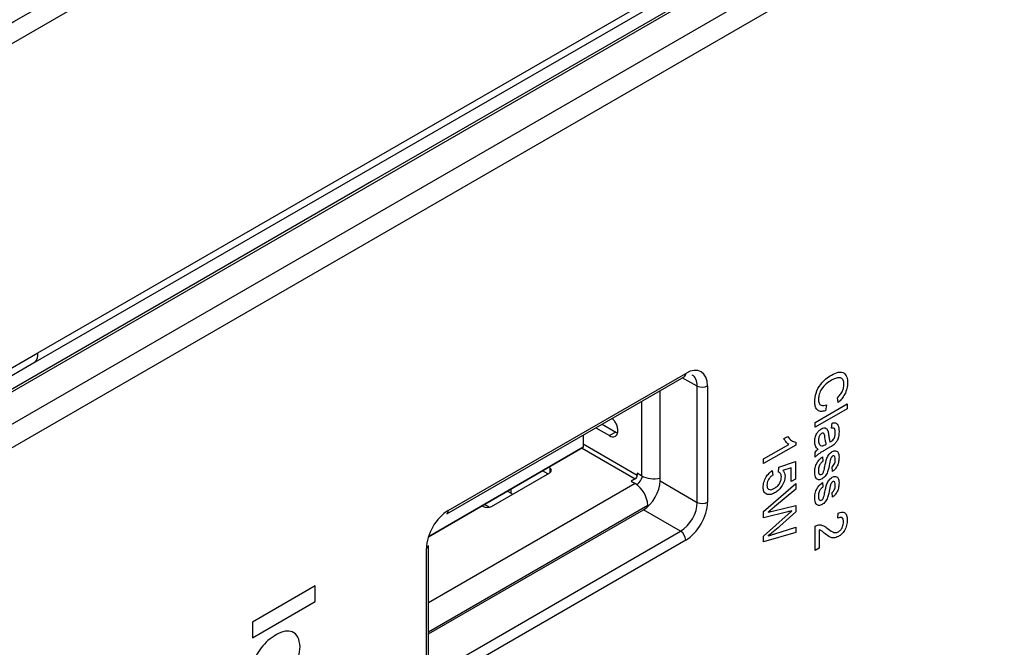
# Paper-space layout 'Sheet1' of a CAD drawing. Units: inches. Extents: x 0.7 to 24.4, y 1.6 to 24.2.
# Drawn here: x 7.9 to 9.3, y 11.3 to 12.2 of the extents above; entities that cross this region are included whole.
import ezdxf

# ---------------------------------------------------------------- set-up
doc = ezdxf.new("R2010")
doc.units = ezdxf.units.IN
doc.header["$MEASUREMENT"] = 0

psp = doc.layouts.new('Sheet1')

# ---------------------------------------------------------------- linework, layer by layer
at = {"color": 7, "linetype": 'Continuous', "lineweight": 25}
for p, q in [((6.1853473, 10.6273339), (9.3630279, 12.4617698)), ((9.3764299, 12.4377246), (6.1987493, 10.6032886)), ((8.8517052, 12.2310829), (7.9656654, 11.7195758)), ((7.6072422, 11.5232356), (7.969103, 11.7321334)), ((7.9656654, 11.7195758), (7.6038042, 11.5106778)), ((8.5170834, 11.5217477), (8.8342144, 11.7048235)), ((8.5150446, 11.5172414), (8.8321755, 11.7003172)), ((8.7999519, 11.5612704), (8.7999519, 11.6817149)), ((8.8496438, 11.5325837), (8.8496438, 11.6878765)), ((8.8634407, 11.687946), (8.8634407, 11.5326532)), ((9.0069905, 11.6392209), (9.0498899, 11.6639862)), ((9.0221325, 11.6625697), (9.0207231, 11.6547699)), ((9.0379706, 11.6659968), (9.0366729, 11.672234)), ((9.0498899, 11.6639862), (9.0498899, 11.6576351)), ((9.0498899, 11.6576351), (9.0069905, 11.6328698)), ((8.7225599, 11.6370374), (8.7409045, 11.6264473)), ((9.0069905, 11.6328698), (9.0069905, 11.6392209)), ((9.0289902, 11.6315975), (9.0295402, 11.6382661)), ((8.7142082, 11.6322161), (8.7325528, 11.621626)), ((8.7409045, 11.6264473), (8.7325528, 11.621626)), ((8.6973215, 11.6224676), (8.6973215, 11.6060618)), ((8.9382414, 11.5906413), (8.9716707, 11.6099396)), ((8.9653458, 11.6177203), (8.970416, 11.6206473)), ((8.9811409, 11.6131441), (8.9811409, 11.6090555)), ((9.0202419, 11.609429), (9.0218403, 11.6103219)), ((8.4904944, 11.4866605), (8.6973215, 11.6060592)), ((8.6973215, 11.6060618), (8.4904955, 11.4866637)), ((8.6973215, 11.6060592), (8.6973215, 11.6060618)), ((8.9811409, 11.6090555), (8.9382414, 11.5842902)), ((9.0069905, 11.5928578), (9.0069905, 11.5992089)), ((9.0273145, 11.6064959), (9.0206028, 11.6026213)), ((8.9382414, 11.5842902), (8.9382414, 11.5906413)), ((8.9585912, 11.579525), (8.9805909, 11.5871442)), ((8.9805909, 11.5871442), (8.9805909, 11.5636451)), ((9.0168904, 11.593492), (9.0174404, 11.5874583)), ((8.5746323, 11.5271617), (8.6525878, 11.5721645)), ((8.6499032, 11.5706147), (8.6431573, 11.5747909)), ((8.6527787, 11.5784788), (8.6512186, 11.5794446)), ((8.7750754, 11.5681457), (8.7695076, 11.5713599)), ((8.7695076, 11.5713599), (8.7695076, 11.5689489)), ((8.9497913, 11.57508), (8.9503413, 11.5690464)), ((8.9580412, 11.5728564), (8.9585912, 11.579525)), ((8.9750909, 11.5787792), (8.9639794, 11.5748852)), ((8.9750909, 11.5604701), (8.9750909, 11.5787792)), ((9.0300902, 11.5738023), (9.0295402, 11.5798359)), ((8.7667237, 11.564127), (8.7611559, 11.5609128)), ((8.7611559, 11.5609128), (8.7667237, 11.5576986)), ((8.7999519, 11.5612704), (8.8496438, 11.5325837)), ((8.9382414, 11.5203722), (8.9811409, 11.5576115)), ((8.9805909, 11.5636451), (8.9750909, 11.5604701)), ((8.9811409, 11.5576115), (8.9811409, 11.5503971)), ((9.0168904, 11.5591959), (9.0174404, 11.5531623)), ((8.5960384, 11.5475897), (8.6031515, 11.5436255)), ((8.9811409, 11.5503971), (8.952928, 11.5267567)), ((9.0300902, 11.5395063), (9.0295402, 11.5455399)), ((8.4907399, 11.3570522), (8.7776842, 11.5227017)), ((8.5620214, 11.5279521), (8.5636944, 11.5270515)), ((8.5654543, 11.5299339), (8.5719964, 11.5261572)), ((8.8273761, 11.4940149), (8.7776842, 11.5227017)), ((8.783427, 11.5287676), (8.783427, 11.5268866)), ((8.9382414, 11.5121059), (8.9382414, 11.5203722)), ((8.9703387, 11.5199078), (8.9382414, 11.5121059)), ((8.9518623, 11.5213286), (8.9811409, 11.528446)), ((8.9811409, 11.5200407), (8.9596482, 11.5005577)), ((8.9811409, 11.528446), (8.9811409, 11.5200407)), ((9.0372401, 11.5112431), (9.0377901, 11.5179118)), ((8.9382414, 11.4875945), (8.9710261, 11.5168711)), ((8.5102452, 11.3109391), (8.8273761, 11.4940149)), ((8.9811409, 11.4921951), (8.9382414, 11.4799137)), ((8.9530912, 11.4905305), (8.9811409, 11.4994095)), ((8.9811409, 11.4994095), (8.9811409, 11.4921951)), ((9.0069905, 11.468376), (9.0069905, 11.5007667)), ((9.0124904, 11.4957845), (9.0124904, 11.471551)), ((8.8342144, 11.4820317), (8.5170834, 11.2989559)), ((8.9382414, 11.4799137), (8.9382414, 11.4875945)), ((8.4878571, 11.3158334), (8.4878571, 11.4711262)), ((8.4907399, 11.3198512), (8.4907399, 11.475144)), ((9.0124904, 11.471551), (9.0069905, 11.468376)), ((8.3393647, 11.4212316), (8.2554878, 11.3728104)), ((8.3393647, 11.4001269), (8.3393647, 11.4212316)), ((8.2554878, 11.3517058), (8.3393647, 11.4001269)), ((8.2554878, 11.3728104), (8.2554878, 11.3517058))]:
    psp.add_line(p, q, dxfattribs=at)
at = {"color": 8, "linetype": 'Continuous', "lineweight": 25}
for p, q in [((8.8496438, 11.6878765), (8.8294414, 11.6987388)), ((8.7750754, 11.667354), (8.7750754, 11.5681457)), ((8.6973215, 11.610621), (8.7695076, 11.5689489)), ((8.6957044, 11.6051256), (8.7667237, 11.564127)), ((8.6527787, 11.5784788), (8.6527787, 11.5722786)), ((8.7667237, 11.5576986), (8.4907399, 11.3983766)), ((8.6006179, 11.5502334), (8.6006179, 11.5450375)), ((8.4907399, 11.359803), (8.783427, 11.5287676))]:
    psp.add_line(p, q, dxfattribs=at)
at = {"color": 7, "linetype": 'Continuous', "lineweight": 25, "flags": 128}
for points in [[(9.8742205, 13.2650106), (7.7369346, 12.0312394), (5.599583, 10.7973147)], [(6.1490546, 10.650002), (6.7913899, 11.0206949), (9.3515513, 12.498764)], [(9.3457076, 12.4983577), (8.4148084, 11.9608703), (8.182064, 11.8265095), (7.9493193, 11.6921488), (7.4838298, 11.4234275), (7.2510851, 11.2890667), (6.7855957, 11.0203454), (6.1528803, 10.6551764)], [(7.969103, 11.7321334), (8.3369782, 11.9445075), (8.8551408, 12.2436448)], [(8.7409045, 11.6264473), (8.7430769, 11.6254403), (8.7434038, 11.6253325)]]:
    psp.add_lwpolyline(points, dxfattribs=at)
at = {"color": 7, "linetype": 'Continuous', "lineweight": 25}
for centre, radius, start, end in [((7.9509002, 11.730367), 0.0182883, 323.8386618, 5.5426114), ((8.8564742, 11.7014183), 0.0151668, 243.2337813, 297.3435161), ((8.7368998, 11.6269553), 0.0068773, 230.7967148, 9.214037), ((8.6514036, 11.5753603), 0.0034082, 290.3318429, 66.2043836), ((8.7634634, 11.5692239), 0.0060504, 302.6054783, 357.3945215), ((8.7471621, 11.5271174), 0.0363025, 2.6054785, 57.3945217), ((8.7523596, 11.5756612), 0.0257076, 310.5932743, 341.0317397), ((8.791825, 11.600598), 0.0365199, 242.7003976, 282.8578993), ((8.8564742, 11.5461254), 0.0151668, 243.2337813, 297.3435161), ((8.5122512, 11.5212196), 0.004861, 305.0752109, 6.2369695), ((8.5690539, 11.5379693), 0.0121623, 243.8540004, 297.3006532), ((8.8190659, 11.48133), 0.0151647, 2.652315, 56.7702941), ((8.4860242, 11.4754844), 0.0047279, 292.809196, 355.8706631)]:
    psp.add_arc(centre, radius, start, end, dxfattribs=at)
at = {"color": 8, "linetype": 'Continuous', "lineweight": 25}
psp.add_arc((8.8293821, 11.7042954), 0.004861, 305.0752109, 6.2369695, dxfattribs=at)
at = {"color": 7, "linetype": 'Continuous', "lineweight": 25}
for centre, major_axis, ratio, start_param, end_param in [((8.8342055, 11.6710586), (0.0206739, 0.0358121), 0.577205709, 5.497858222, 7.068349963), ((8.8272458, 11.6750764), (0.0160118, 0.0271416), 0.577062127, 5.503303125, 6.306079606), ((8.7776774, 11.5484195), (0.0157468, 0.0272771), 0.577557435, 3.927061797, 5.497553537), ((8.8272458, 11.5198041), (0.0157467, 0.0272771), 0.583963814, 3.927061311, 5.497553051), ((8.8342055, 11.5157863), (0.0206676, 0.0358012), 0.577557435, 3.927061797, 5.497553537), ((8.5170923, 11.4879931), (0.0206676, 0.0358012), 0.577557435, 0.785469143, 2.355960883)]:
    psp.add_ellipse(centre, major_axis=major_axis, ratio=ratio, start_param=start_param, end_param=end_param, dxfattribs=at)
for points, knots in [([(5.5859509, 10.8173327), (5.5861102, 10.8174244), (5.5876477, 10.8183099), (5.5931176, 10.8214674), (5.6134962, 10.8332255), (5.6914005, 10.8781949), (6.3984026, 11.2862897), (7.5049905, 11.9250994), (8.7746057, 12.6580532), (9.4673934, 13.0580121), (9.7598842, 13.2268778), (9.8341865, 13.2697797), (9.8533527, 13.2808475), (9.858439, 13.2837858), (9.8599185, 13.2846407), (9.8603724, 13.2849034), (9.8605281, 13.2849935)], [0, 0, 0, 0, 0.000111656, 0.001077803, 0.003838753, 0.014410092, 0.055750532, 0.5, 0.791033824, 0.946809192, 0.986227666, 0.996319601, 0.998961242, 0.999680981, 0.999890581, 1, 1, 1, 1]), ([(9.0064405, 11.666749), (9.0066764, 11.6705976), (9.0071467, 11.6782697), (9.0136645, 11.6898562), (9.0213065, 11.6976846), (9.0262733, 11.7009582), (9.0287582, 11.702596)], [0, 0, 0, 0, 0.279955064, 0.558087594, 0.778911574, 1, 1, 1, 1]), ([(9.0287582, 11.702596), (9.0318532, 11.7041165), (9.0380272, 11.7071497), (9.0456052, 11.705996), (9.0497657, 11.7002991), (9.0502151, 11.6949599), (9.0504399, 11.6922883)], [0, 0, 0, 0, 0.280501736, 0.559550714, 0.779612522, 1, 1, 1, 1]), ([(9.028784, 11.6956246), (9.0264801, 11.6941571), (9.0218865, 11.6912311), (9.0157232, 11.6847834), (9.012022, 11.6769001), (9.0116011, 11.6724759), (9.0113904, 11.6702615)], [0, 0, 0, 0, 0.281222449, 0.5607115, 0.780135919, 1, 1, 1, 1]), ([(9.04549, 11.6897681), (9.0453862, 11.6914591), (9.0451788, 11.6948366), (9.0428742, 11.6981817), (9.0376004, 11.6999452), (9.032419, 11.697406), (9.028784, 11.6956246)], [0, 0, 0, 0, 0.18720958, 0.37392322, 0.560775499, 1, 1, 1, 1]), ([(9.0366729, 11.672234), (9.0380075, 11.6735519), (9.0406698, 11.676181), (9.0437302, 11.6810121), (9.0452898, 11.6858032), (9.0454232, 11.6884456), (9.04549, 11.6897681)], [0, 0, 0, 0, 0.280570318, 0.559695227, 0.779634217, 1, 1, 1, 1]), ([(9.0504399, 11.6922883), (9.0502846, 11.6897716), (9.0499743, 11.6847447), (9.0468743, 11.6770012), (9.042645, 11.670581), (9.0395294, 11.6675256), (9.0379706, 11.6659968)], [0, 0, 0, 0, 0.280056836, 0.559397365, 0.779555, 1, 1, 1, 1]), ([(9.0207231, 11.6547699), (9.0185269, 11.6543228), (9.014142, 11.6534302), (9.0093504, 11.6558946), (9.0067955, 11.6606954), (9.0065589, 11.66473), (9.0064405, 11.666749)], [0, 0, 0, 0, 0.2802562527, 0.5595461968, 0.7795894327, 1, 1, 1, 1]), ([(9.0113904, 11.6702615), (9.01155, 11.6684492), (9.0118689, 11.6648284), (9.0155106, 11.6611404), (9.0196223, 11.6620279), (9.0221325, 11.6625697)], [0, 0, 0, 0, 0.280749806, 0.560903866, 1, 1, 1, 1]), ([(8.7436884, 11.6280565), (8.7435518, 11.6296805), (8.7432777, 11.632941), (8.7411152, 11.6380271), (8.7385623, 11.6421852), (8.7366049, 11.6439692), (8.7358148, 11.6446894)], [0, 0, 0, 0, 0.28337503, 0.568924847, 0.825993343, 1, 1, 1, 1]), ([(9.0295402, 11.6382661), (9.0312464, 11.638669), (9.0346492, 11.6394726), (9.0384477, 11.6353975), (9.038722, 11.6303508), (9.0388901, 11.6272599)], [0, 0, 0, 0, 0.280433736, 0.559294055, 1, 1, 1, 1]), ([(9.0064405, 11.6137173), (9.0065226, 11.6154223), (9.0066861, 11.6188207), (9.0087709, 11.6241353), (9.0119196, 11.6283898), (9.0141731, 11.6299168), (9.0153006, 11.6306808)], [0, 0, 0, 0, 0.280815454, 0.55969018, 0.779695797, 1, 1, 1, 1]), ([(9.0156099, 11.6245083), (9.0150952, 11.624145), (9.0140648, 11.6234178), (9.0128133, 11.6215605), (9.0115624, 11.6186682), (9.0114614, 11.6165862), (9.0113904, 11.6151259)], [0, 0, 0, 0, 0.186582509, 0.37350748, 0.56062258, 1, 1, 1, 1]), ([(9.0153006, 11.6306808), (9.0164561, 11.6312046), (9.018768, 11.6322524), (9.0223737, 11.6315708), (9.0235049, 11.6289805), (9.024195, 11.6274002)], [0, 0, 0, 0, 0.280403603, 0.560974434, 1, 1, 1, 1]), ([(9.0201302, 11.6188911), (9.0199608, 11.6206014), (9.019749, 11.6227392), (9.0186532, 11.6245148), (9.0178208, 11.6249947), (9.0167807, 11.6250705), (9.0160001, 11.6246957), (9.0156099, 11.6245083)], [0, 0, 0, 0, 0.500165206, 0.625226711, 0.750158202, 0.875098447, 1, 1, 1, 1]), ([(9.024195, 11.6274002), (9.0243802, 11.6265404), (9.0247111, 11.6250048), (9.0249017, 11.6233605), (9.0249856, 11.6226368)], [0, 0, 0, 0, 0.55991429, 1, 1, 1, 1]), ([(9.0339401, 11.6255436), (9.0339109, 11.6266104), (9.0338527, 11.6287364), (9.0330238, 11.6312539), (9.0310934, 11.6319873), (9.0296922, 11.6317276), (9.0289902, 11.6315975)], [0, 0, 0, 0, 0.280842115, 0.559675997, 0.779429565, 1, 1, 1, 1]), ([(9.0388901, 11.6272599), (9.0387384, 11.6238619), (9.0385272, 11.6191273), (9.0352388, 11.6124866), (9.0330911, 11.6105082), (9.0320152, 11.6095172)], [0, 0, 0, 0, 0.5592288742, 0.7791985326, 1, 1, 1, 1]), ([(9.0322816, 11.6179869), (9.0328538, 11.6194625), (9.0338794, 11.6221076), (9.0339215, 11.6244902), (9.0339401, 11.6255436)], [0, 0, 0, 0, 0.557870588, 1, 1, 1, 1]), ([(8.9716707, 11.6099396), (8.9702538, 11.6110836), (8.9677221, 11.6131277), (8.9660722, 11.6163163), (8.9653458, 11.6177203)], [0, 0, 0, 0, 0.559679709, 1, 1, 1, 1]), ([(8.970416, 11.6206473), (8.9719287, 11.6184299), (8.9746278, 11.6144731), (8.9791521, 11.6135499), (8.9811409, 11.6131441)], [0, 0, 0, 0, 0.560427428, 1, 1, 1, 1]), ([(9.0108405, 11.6033367), (9.0094425, 11.604697), (9.0069461, 11.607126), (9.006595, 11.6117032), (9.0064405, 11.6137173)], [0, 0, 0, 0, 0.559971423, 1, 1, 1, 1]), ([(9.0113904, 11.6151259), (9.0116297, 11.613029), (9.0120571, 11.6092828), (9.0147208, 11.6082959), (9.0158935, 11.6078614)], [0, 0, 0, 0, 0.559758101, 1, 1, 1, 1]), ([(9.0218403, 11.6103219), (9.0214135, 11.6118337), (9.0206511, 11.6145345), (9.0202894, 11.6175594), (9.0201302, 11.6188911)], [0, 0, 0, 0, 0.559759663, 1, 1, 1, 1]), ([(9.0249856, 11.6226368), (9.0252023, 11.6207785), (9.0255893, 11.6174613), (9.0264234, 11.6145081), (9.0267902, 11.6132092)], [0, 0, 0, 0, 0.56018496, 1, 1, 1, 1]), ([(9.0267902, 11.6132092), (9.0270293, 11.613342), (9.0274561, 11.6135789), (9.0278829, 11.6138149), (9.0280707, 11.6139187)], [0, 0, 0, 0, 0.560023492, 1, 1, 1, 1]), ([(9.0280707, 11.6139187), (9.02895, 11.614448), (9.030515, 11.61539), (9.0317434, 11.6171958), (9.0322816, 11.6179869)], [0, 0, 0, 0, 0.561902663, 1, 1, 1, 1]), ([(9.0069905, 11.5992089), (9.0076543, 11.6001003), (9.0088405, 11.6016933), (9.010229, 11.6028343), (9.0108405, 11.6033367)], [0, 0, 0, 0, 0.559623334, 1, 1, 1, 1]), ([(9.0206028, 11.6026213), (9.0190342, 11.6017097), (9.0164505, 11.6002081), (9.0128619, 11.5979902), (9.0098145, 11.5958291), (9.0079317, 11.5938481), (9.0069905, 11.5928578)], [0, 0, 0, 0, 0.340213311, 0.560342249, 0.780206641, 1, 1, 1, 1]), ([(9.0158935, 11.6078614), (9.0166808, 11.6079881), (9.0180893, 11.6082147), (9.0195831, 11.6090573), (9.0202419, 11.609429)], [0, 0, 0, 0, 0.558994597, 1, 1, 1, 1]), ([(9.0199927, 11.5805562), (9.0207045, 11.5841876), (9.0215941, 11.5887261), (9.0239855, 11.5942183), (9.0262212, 11.5976463), (9.0283699, 11.5992454), (9.029798, 11.6003083)], [0, 0, 0, 0, 0.50133283, 0.62658558, 0.751810687, 1, 1, 1, 1]), ([(9.0320152, 11.6095172), (9.0311404, 11.6089023), (9.0295777, 11.6078038), (9.0280062, 11.6068956), (9.0273145, 11.6064959)], [0, 0, 0, 0, 0.559817407, 1, 1, 1, 1]), ([(9.029798, 11.6003083), (9.031315, 11.6009442), (9.0340287, 11.6020819), (9.0358756, 11.6008506), (9.0366901, 11.6003076)], [0, 0, 0, 0, 0.559016535, 1, 1, 1, 1]), ([(9.0366901, 11.6003076), (9.0374103, 11.5991682), (9.0386988, 11.5971297), (9.0388315, 11.5940668), (9.0388901, 11.5927158)], [0, 0, 0, 0, 0.558942818, 1, 1, 1, 1]), ([(9.0064405, 11.5724251), (9.0065225, 11.5744798), (9.0066858, 11.5785731), (9.0090711, 11.5850773), (9.0128973, 11.5901604), (9.0155579, 11.5923802), (9.0168904, 11.593492)], [0, 0, 0, 0, 0.280733611, 0.559283874, 0.779285411, 1, 1, 1, 1]), ([(9.0174404, 11.5874583), (9.0164519, 11.5866322), (9.0144797, 11.5849838), (9.0117463, 11.5803276), (9.0115254, 11.5771521), (9.0113904, 11.5752132)], [0, 0, 0, 0, 0.281237541, 0.56112786, 1, 1, 1, 1]), ([(9.0262574, 11.5843514), (9.0255288, 11.5806312), (9.0246181, 11.5759819), (9.0223016, 11.570305), (9.0206573, 11.5676315), (9.0186041, 11.5654195), (9.0171411, 11.5644727), (9.0164091, 11.563999)], [0, 0, 0, 0, 0.500467898, 0.625440418, 0.750306856, 0.875080318, 1, 1, 1, 1]), ([(9.0274605, 11.589849), (9.0272236, 11.5888199), (9.0268006, 11.5869819), (9.0264234, 11.5851553), (9.0262574, 11.5843514)], [0, 0, 0, 0, 0.559950346, 1, 1, 1, 1]), ([(9.0287152, 11.5926672), (9.0284188, 11.5921543), (9.0278886, 11.5912369), (9.0275915, 11.5902737), (9.0274605, 11.589849)], [0, 0, 0, 0, 0.559084236, 1, 1, 1, 1]), ([(9.0303566, 11.5942796), (9.0300227, 11.5940492), (9.0294257, 11.5936371), (9.0289326, 11.5929639), (9.0287152, 11.5926672)], [0, 0, 0, 0, 0.559236295, 1, 1, 1, 1]), ([(9.0295402, 11.5798359), (9.0302963, 11.5805022), (9.031807, 11.5818336), (9.0337171, 11.5855098), (9.0338556, 11.5879193), (9.0339401, 11.5893919)], [0, 0, 0, 0, 0.280373685, 0.560181579, 1, 1, 1, 1]), ([(9.0388901, 11.5927158), (9.0387974, 11.5908837), (9.0386123, 11.5872263), (9.0369371, 11.5815014), (9.0336775, 11.5766999), (9.0312887, 11.5747704), (9.0300902, 11.5738023)], [0, 0, 0, 0, 0.2807368555, 0.5604274824, 0.7794496645, 1, 1, 1, 1]), ([(9.0339401, 11.5893919), (9.0339094, 11.5909134), (9.0338633, 11.5931945), (9.0324641, 11.5945749), (9.031339, 11.5947417), (9.030684, 11.5944336), (9.0303566, 11.5942796)], [0, 0, 0, 0, 0.499677862, 0.749128672, 0.87462272, 1, 1, 1, 1]), ([(8.9376914, 11.5527034), (8.937846, 11.5549591), (8.9381545, 11.5594637), (8.9412988, 11.566362), (8.9454319, 11.5717432), (8.9483374, 11.5739671), (8.9497913, 11.57508)], [0, 0, 0, 0, 0.280048634, 0.559261762, 0.779446644, 1, 1, 1, 1]), ([(8.9618911, 11.5666041), (8.9618517, 11.567517), (8.961773, 11.5693404), (8.9606434, 11.5718573), (8.9590274, 11.5724777), (8.9580412, 11.5728564)], [0, 0, 0, 0, 0.280930187, 0.561174196, 1, 1, 1, 1]), ([(8.9639794, 11.5748852), (8.9648737, 11.5738989), (8.9664709, 11.5721374), (8.9667279, 11.5690596), (8.966841, 11.5677052)], [0, 0, 0, 0, 0.5599221, 1, 1, 1, 1]), ([(9.0164091, 11.563999), (9.014762, 11.5633542), (9.0114666, 11.5620642), (9.0071843, 11.5649063), (9.0067226, 11.5695735), (9.0064405, 11.5724251)], [0, 0, 0, 0, 0.279925887, 0.560051472, 1, 1, 1, 1]), ([(9.0113904, 11.5752132), (9.0114217, 11.5742598), (9.011484, 11.572358), (9.0123029, 11.570254), (9.013873, 11.5692809), (9.0151924, 11.5697791), (9.0158505, 11.5700277)], [0, 0, 0, 0, 0.281201498, 0.560973398, 0.781027678, 1, 1, 1, 1]), ([(9.0158505, 11.5700277), (9.0161627, 11.5702467), (9.0167873, 11.5706849), (9.0177353, 11.5719922), (9.018139, 11.5730301), (9.0183857, 11.5736644)], [0, 0, 0, 0, 0.279756998, 0.559838719, 1, 1, 1, 1]), ([(9.0183857, 11.5736644), (9.0187347, 11.5749614), (9.0193583, 11.5772783), (9.0197988, 11.5795543), (9.0199927, 11.5805562)], [0, 0, 0, 0, 0.559787934, 1, 1, 1, 1]), ([(8.9503413, 11.5690464), (8.9492223, 11.5681369), (8.9469904, 11.5663227), (8.9442778, 11.5626238), (8.9428257, 11.5587337), (8.9427029, 11.5565932), (8.9426414, 11.5555213)], [0, 0, 0, 0, 0.280713792, 0.559926253, 0.779622076, 1, 1, 1, 1]), ([(8.9526272, 11.5513127), (8.9539741, 11.5521905), (8.9566596, 11.5539406), (8.9600205, 11.5582293), (8.9617034, 11.5628326), (8.9618284, 11.565345), (8.9618911, 11.5666041)], [0, 0, 0, 0, 0.280652794, 0.559595005, 0.779290287, 1, 1, 1, 1]), ([(8.966841, 11.5677052), (8.9665862, 11.5652902), (8.9660762, 11.5604564), (8.9621505, 11.5533979), (8.9575805, 11.5481645), (8.9544971, 11.5461556), (8.9529537, 11.5451501)], [0, 0, 0, 0, 0.279158958, 0.558745505, 0.779141289, 1, 1, 1, 1]), ([(9.0064405, 11.5381291), (9.0065225, 11.5401838), (9.0066858, 11.5442771), (9.0090711, 11.5507813), (9.0128973, 11.5558644), (9.0155579, 11.5580842), (9.0168904, 11.5591959)], [0, 0, 0, 0, 0.280733611, 0.559283874, 0.779285411, 1, 1, 1, 1]), ([(9.0199927, 11.5462602), (9.0207045, 11.5498916), (9.0215941, 11.5544301), (9.0239855, 11.5599223), (9.0262212, 11.5633503), (9.0283699, 11.5649494), (9.029798, 11.5660123)], [0, 0, 0, 0, 0.50133283, 0.62658558, 0.751810687, 1, 1, 1, 1]), ([(9.0287152, 11.5583712), (9.0284188, 11.5578583), (9.0278886, 11.5569409), (9.0275915, 11.5559777), (9.0274605, 11.555553)], [0, 0, 0, 0, 0.5590842362, 1, 1, 1, 1]), ([(9.0303566, 11.5599836), (9.0300227, 11.5597532), (9.0294257, 11.5593411), (9.0289326, 11.5586679), (9.0287152, 11.5583712)], [0, 0, 0, 0, 0.559236295, 1, 1, 1, 1]), ([(9.029798, 11.5660123), (9.031315, 11.5666482), (9.0340287, 11.5677859), (9.0358756, 11.5665546), (9.0366901, 11.5660116)], [0, 0, 0, 0, 0.559016535, 1, 1, 1, 1]), ([(9.0388901, 11.5584198), (9.0387974, 11.5565877), (9.0386123, 11.5529303), (9.0369371, 11.5472054), (9.0336775, 11.5424039), (9.0312887, 11.5404744), (9.0300902, 11.5395063)], [0, 0, 0, 0, 0.280736855, 0.560427482, 0.779449665, 1, 1, 1, 1]), ([(9.0339401, 11.5550959), (9.0339094, 11.5566174), (9.0338633, 11.5588985), (9.0324641, 11.5602789), (9.031339, 11.5604457), (9.030684, 11.5601376), (9.0303566, 11.5599836)], [0, 0, 0, 0, 0.499677862, 0.749128672, 0.87462272, 1, 1, 1, 1]), ([(9.0366901, 11.5660116), (9.0374103, 11.5648722), (9.0386988, 11.5628337), (9.0388315, 11.5597708), (9.0388901, 11.5584198)], [0, 0, 0, 0, 0.558942818, 1, 1, 1, 1]), ([(8.9428992, 11.5431366), (8.9412031, 11.544126), (8.9381663, 11.5458977), (8.9378369, 11.5506189), (8.9376914, 11.5527034)], [0, 0, 0, 0, 0.558484886, 1, 1, 1, 1]), ([(8.9426414, 11.5555213), (8.9427879, 11.5539805), (8.9430804, 11.5509036), (8.9459939, 11.5492312), (8.9493427, 11.5496209), (8.9515316, 11.5507483), (8.9526272, 11.5513127)], [0, 0, 0, 0, 0.279538791, 0.558251578, 0.778884443, 1, 1, 1, 1]), ([(8.9529537, 11.5451501), (8.9509174, 11.5441518), (8.9472794, 11.5423683), (8.9442381, 11.5429017), (8.9428992, 11.5431366)], [0, 0, 0, 0, 0.559760694, 1, 1, 1, 1]), ([(9.0174404, 11.5531623), (9.0164519, 11.5523362), (9.0144797, 11.5506878), (9.0117463, 11.5460316), (9.0115254, 11.5428561), (9.0113904, 11.5409172)], [0, 0, 0, 0, 0.2812375414, 0.5611278602, 1, 1, 1, 1]), ([(9.0262574, 11.5500554), (9.0255288, 11.5463352), (9.0246181, 11.5416859), (9.0223016, 11.536009), (9.0206573, 11.5333355), (9.0186041, 11.5311235), (9.0171411, 11.5301767), (9.0164091, 11.529703)], [0, 0, 0, 0, 0.500467898, 0.625440418, 0.750306856, 0.875080318, 1, 1, 1, 1]), ([(9.0183857, 11.5393684), (9.0187347, 11.5406654), (9.0193583, 11.5429823), (9.0197988, 11.5452583), (9.0199927, 11.5462602)], [0, 0, 0, 0, 0.559787934, 1, 1, 1, 1]), ([(9.0274605, 11.555553), (9.0272236, 11.5545238), (9.0268006, 11.5526859), (9.0264234, 11.5508593), (9.0262574, 11.5500554)], [0, 0, 0, 0, 0.559950346, 1, 1, 1, 1]), ([(9.0295402, 11.5455399), (9.0302963, 11.5462062), (9.031807, 11.5475376), (9.0337171, 11.5512138), (9.0338556, 11.5536233), (9.0339401, 11.5550959)], [0, 0, 0, 0, 0.2803736847, 0.5601815789, 1, 1, 1, 1]), ([(9.0164091, 11.529703), (9.014762, 11.5290582), (9.0114666, 11.5277682), (9.0071843, 11.5306103), (9.0067226, 11.5352775), (9.0064405, 11.5381291)], [0, 0, 0, 0, 0.279925887, 0.560051472, 1, 1, 1, 1]), ([(9.0113904, 11.5409172), (9.0114217, 11.5399638), (9.011484, 11.538062), (9.0123029, 11.535958), (9.013873, 11.5349849), (9.0151924, 11.5354831), (9.0158505, 11.5357317)], [0, 0, 0, 0, 0.281201498, 0.560973398, 0.781027678, 1, 1, 1, 1]), ([(9.0158505, 11.5357317), (9.0161627, 11.5359507), (9.0167873, 11.5363889), (9.0177353, 11.5376962), (9.018139, 11.5387341), (9.0183857, 11.5393684)], [0, 0, 0, 0, 0.279756998, 0.559838719, 1, 1, 1, 1]), ([(8.952928, 11.5267567), (8.9513066, 11.5253962), (8.9484113, 11.5229666), (8.9455144, 11.5205443), (8.9442398, 11.5194785)], [0, 0, 0, 0, 0.559999962, 1, 1, 1, 1]), ([(8.9442398, 11.5194785), (8.9456626, 11.5198234), (8.9482032, 11.5204393), (8.9507443, 11.5210569), (8.9518623, 11.5213286)], [0, 0, 0, 0, 0.56000094, 1, 1, 1, 1]), ([(8.9759589, 11.5212767), (8.9749099, 11.5210216), (8.9730366, 11.5205659), (8.971163, 11.5201089), (8.9703387, 11.5199078)], [0, 0, 0, 0, 0.559998744, 1, 1, 1, 1]), ([(8.9710261, 11.5168711), (8.9719465, 11.5176952), (8.9735899, 11.5191669), (8.975235, 11.520632), (8.9759589, 11.5212767)], [0, 0, 0, 0, 0.560006629, 1, 1, 1, 1]), ([(9.0377901, 11.5179118), (9.0396939, 11.5186448), (9.0434912, 11.5201067), (9.0476985, 11.5182783), (9.049643, 11.5140839), (9.0498076, 11.5107089), (9.0498899, 11.5090191)], [0, 0, 0, 0, 0.280218591, 0.558913121, 0.779155385, 1, 1, 1, 1]), ([(9.04494, 11.5063005), (9.0448512, 11.507619), (9.0446739, 11.5102503), (9.0427481, 11.5124296), (9.0400294, 11.5126184), (9.0381708, 11.511702), (9.0372401, 11.5112431)], [0, 0, 0, 0, 0.280349501, 0.559496529, 0.779413665, 1, 1, 1, 1]), ([(9.0379963, 11.4932615), (9.0390933, 11.4940621), (9.0412888, 11.4956646), (9.0435825, 11.4995612), (9.0447855, 11.5032279), (9.0448885, 11.5052755), (9.04494, 11.5063005)], [0, 0, 0, 0, 0.2790769025, 0.5586028968, 0.7790531653, 1, 1, 1, 1]), ([(9.0498899, 11.5090191), (9.0497593, 11.5067825), (9.0494986, 11.50232), (9.0465374, 11.4954388), (9.0424483, 11.489943), (9.0395151, 11.4879414), (9.0380479, 11.4869401)], [0, 0, 0, 0, 0.280500885, 0.559674337, 0.779745292, 1, 1, 1, 1]), ([(8.9596482, 11.5005577), (8.9567884, 11.4980846), (8.9516817, 11.4936683), (8.9465137, 11.4895396), (8.9442398, 11.487723)], [0, 0, 0, 0, 0.5599975234, 1, 1, 1, 1]), ([(9.0069905, 11.5007667), (9.0077176, 11.5011686), (9.0090161, 11.5018864), (9.0102591, 11.5021767), (9.0108061, 11.5023045)], [0, 0, 0, 0, 0.5599563388, 1, 1, 1, 1]), ([(9.0108061, 11.5023045), (9.0124672, 11.5024195), (9.0152056, 11.5026092), (9.0183969, 11.5013454), (9.020825, 11.4998188), (9.0222982, 11.4985675), (9.0230348, 11.4979419)], [0, 0, 0, 0, 0.339385044, 0.559513053, 0.779748272, 1, 1, 1, 1]), ([(9.0204481, 11.4905242), (9.0196043, 11.4912192), (9.0182145, 11.4923639), (9.0162508, 11.4939102), (9.014541, 11.4951604), (9.0131738, 11.4955765), (9.0124904, 11.4957845)], [0, 0, 0, 0, 0.340040067, 0.560062446, 0.78011021, 1, 1, 1, 1]), ([(9.0230348, 11.4979419), (9.0253801, 11.4961294), (9.0286448, 11.4936062), (9.0337469, 11.4916829), (9.036583, 11.4927365), (9.0379963, 11.4932615)], [0, 0, 0, 0, 0.561312655, 0.781385873, 1, 1, 1, 1]), ([(8.9442398, 11.487723), (8.9458922, 11.4882479), (8.9488429, 11.4891852), (8.9517931, 11.4901195), (8.9530912, 11.4905305)], [0, 0, 0, 0, 0.559999971, 1, 1, 1, 1]), ([(9.0380479, 11.4869401), (9.0359996, 11.4860925), (9.0318924, 11.4843928), (9.0259483, 11.4862776), (9.0225355, 11.4889126), (9.0204481, 11.4905242)], [0, 0, 0, 0, 0.278694881, 0.558819633, 1, 1, 1, 1]), ([(8.319132, 11.3400312), (8.3185693, 11.3445488), (8.3174284, 11.353707), (8.3094926, 11.3603554), (8.2990868, 11.3614242), (8.2915027, 11.3578351), (8.287517, 11.355949)], [0, 0, 0, 0, 0.260784347, 0.528658598, 0.752294992, 1, 1, 1, 1]), ([(8.287517, 11.355949), (8.2837403, 11.3534972), (8.2766461, 11.3488919), (8.2671242, 11.3387887), (8.2595192, 11.3269012), (8.2543109, 11.313131), (8.2538951, 11.3044295), (8.2536809, 11.2999478)], [0, 0, 0, 0, 0.216573754, 0.406803753, 0.582027266, 0.784724758, 1, 1, 1, 1]), ([(8.2810951, 11.2836251), (8.2850776, 11.2857969), (8.2926126, 11.2899058), (8.3030214, 11.3000166), (8.3115735, 11.3121643), (8.3178832, 11.3263573), (8.3187144, 11.3354582), (8.319132, 11.3400312)], [0, 0, 0, 0, 0.217833001, 0.412137401, 0.591885002, 0.794931411, 1, 1, 1, 1])]:
    psp.add_open_spline(points, degree=3, knots=knots, dxfattribs=at)

doc.saveas('drawing.dxf')
